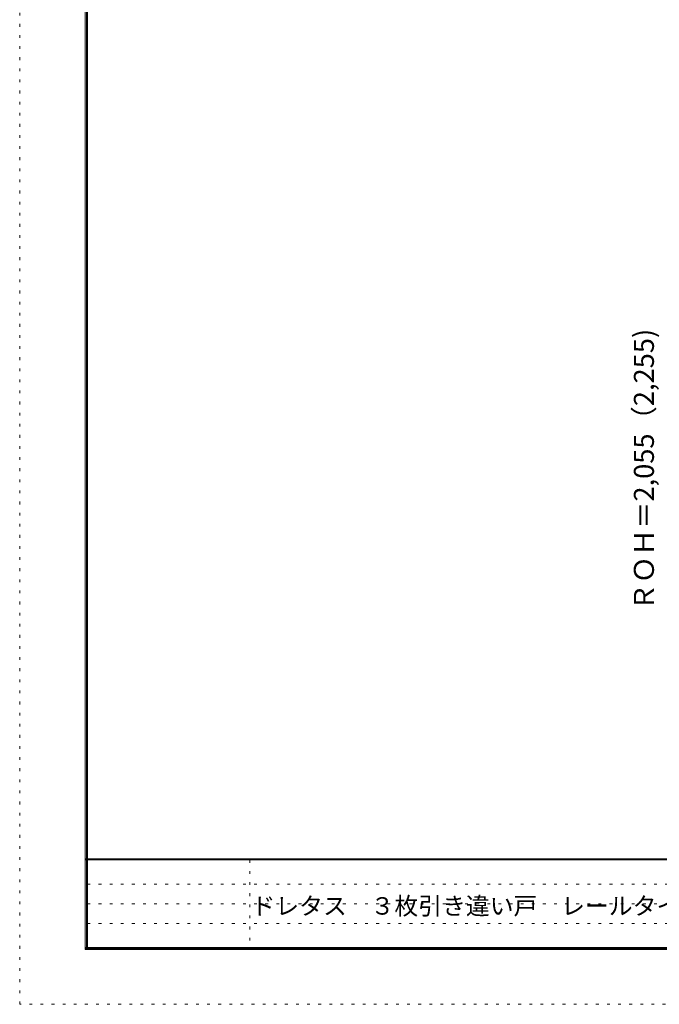
# Model space of a CAD drawing. Units: millimetres. Extents: x -6140 to 6160, y -4455 to 4425.
# Drawn here: x -6140 to -3215, y -4455 to 48 of the extents above; entities that cross this region are included whole.
import ezdxf

# ---------------------------------------------------------------- set-up
doc = ezdxf.new("R2010")
doc.units = ezdxf.units.MM
doc.header["$LTSCALE"] = 30
doc.linetypes.add('JWW_HOJO', pattern=[1.693333, -1.27, 0.423333])
for name, color, linetype in [('0-B_寸法', 7, 'Continuous'), ('F-0_補助線', 7, 'Continuous'), ('F-1_枠', 7, 'Continuous'), ('F-A_文字', 7, 'Continuous')]:
    doc.layers.add(name, color=color, linetype=linetype)

msp = doc.modelspace()

# ---------------------------------------------------------------- linework, layer by layer
at = {"layer": 'F-0_補助線', "color": 120, "linetype": 'JWW_HOJO', "lineweight": 5}
for p, q in [((-6140.1, -4455), (-6140.1, 4425)), ((6159.9, -4455), (-6140.1, -4455))]:
    msp.add_line(p, q, dxfattribs=at)
at = {"layer": 'F-0_補助線', "color": 7, "linetype": 'JWW_HOJO', "lineweight": 9}
for p, q in [((-5087.6, -3795), (-5087.6, -4205)), ((-5830.1, -3905), (9.9, -3905)), ((-5830.1, -3995), (9.9, -3995)), ((-5830.1, -4085), (9.9, -4085))]:
    msp.add_line(p, q, dxfattribs=at)
at = {"layer": 'F-1_枠', "color": 200, "linetype": 'Continuous', "lineweight": 20}
for p, q in [((-5840.1, 4175), (-5840.1, -4205)), ((-5835.1, 4175), (-5835.1, -4205)), ((-5830.1, 4175), (-5830.1, -4205)), ((5859.9, -3790), (-5840.1, -3790)), ((5859.9, -3795), (-5840.1, -3795)), ((5859.9, -4195), (-5840.1, -4195)), ((5859.9, -4200), (-5840.1, -4200)), ((5859.9, -4205), (-5840.1, -4205))]:
    msp.add_line(p, q, dxfattribs=at)

# ---------------------------------------------------------------- texts
at = {"layer": '0-B_寸法', "color": 7, "linetype": 'Continuous', "lineweight": 0, "insert": (-3239.9, -2655.1), "char_height": 91.44, "width": 1260, "attachment_point": 7, "rotation": 90}
msp.add_mtext('{\\fＭＳ ゴシック|b0|i0|c128|p49;ＲＯＨ＝2,055（2,255)}', dxfattribs=at)
at = {"layer": 'F-A_文字', "color": 7, "linetype": 'Continuous', "lineweight": 0, "insert": (-5080.1, -4045.1), "char_height": 79.842, "width": 3562.5, "attachment_point": 7}
msp.add_mtext('{\\fＭＳ ゴシック|b0|i0|c128|p49;ドレタス\u3000３枚引き違い戸\u3000レールタイプ\u3000調整枠\u3000幅広敷居\u3000枠外W2,424}', dxfattribs=at)

doc.saveas('drawing.dxf')
